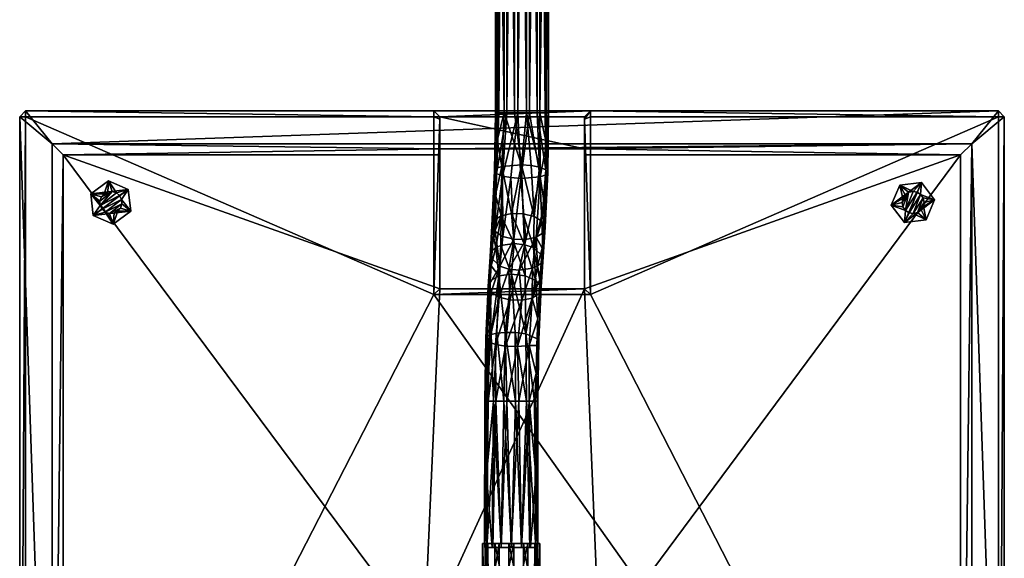
# Model space of a CAD drawing. Units: inches. Extents: x -6.8 to 6.8, y -14.8 to 14.8.
# Drawn here: x -6.8 to 6.8, y -7.4 to 0 of the extents above; entities that cross this region are included whole.
import ezdxf

# ---------------------------------------------------------------- set-up
doc = ezdxf.new("R2010")
doc.units = ezdxf.units.IN
doc.layers.get('0').update_dxf_attribs({"true_color": 0xc2ced6})

msp = doc.modelspace()

# ---------------------------------------------------------------- linework, layer by layer
for points in [[(-0.228, -1.28), (-0.182, -1.28), (-0.182, 13.019), (-0.228, -1.28)], [(-0.182, 13.019), (-0.228, 13.019), (-0.228, -1.28), (-0.182, 13.019)], [(-0.228, -1.28), (-0.228, 13.019), (-0.202, 5.87), (-0.228, -1.28)], [(-0.108, -1.28), (-0.202, 5.87), (-0.108, 13.019), (-0.108, -1.28)], [(-0.182, -1.28), (-0.073, -1.28), (-0.073, 13.019), (-0.182, -1.28)], [(-0.073, 13.019), (-0.182, 13.019), (-0.182, -1.28), (-0.073, 13.019)], [(0.034, -1.28), (-0.108, -1.28), (-0.108, 13.019), (0.034, -1.28)], [(-0.108, 13.019), (0.034, 13.019), (0.034, -1.28), (-0.108, 13.019)], [(-0.073, -1.28), (0.078, -1.28), (0.078, 13.019), (-0.073, -1.28)], [(0.078, 13.019), (-0.073, 13.019), (-0.073, -1.28), (0.078, 13.019)], [(0.197, -1.28), (0.034, -1.28), (0.034, 13.019), (0.197, -1.28)], [(0.034, 13.019), (0.197, 13.019), (0.197, -1.28), (0.034, 13.019)], [(0.078, -1.28), (0.24, -1.28), (0.24, 13.019), (0.078, -1.28)], [(0.24, 13.019), (0.078, 13.019), (0.078, -1.28), (0.24, 13.019)], [(0.348, -1.28), (0.197, -1.28), (0.197, 13.019), (0.348, -1.28)], [(0.197, 13.019), (0.348, 13.019), (0.348, -1.28), (0.197, 13.019)], [(0.24, -1.28), (0.382, -1.28), (0.382, 13.019), (0.24, -1.28)], [(0.382, 13.019), (0.24, 13.019), (0.24, -1.28), (0.382, 13.019)], [(0.457, -1.28), (0.348, -1.28), (0.348, 13.019), (0.457, -1.28)], [(0.348, 13.019), (0.457, 13.019), (0.457, -1.28), (0.348, 13.019)], [(0.382, -1.28), (0.476, 5.87), (0.382, 13.019), (0.382, -1.28)], [(0.503, -1.28), (0.457, -1.28), (0.457, 13.019), (0.503, -1.28)], [(0.457, 13.019), (0.503, 13.019), (0.503, -1.28), (0.457, 13.019)], [(0.503, -1.28), (0.503, 13.019), (0.476, 5.87), (0.503, -1.28)], [(-0.202, 5.87), (-0.202, -1.28), (-0.228, -1.28), (-0.202, 5.87)], [(-0.202, 5.87), (-0.108, -1.28), (-0.202, -1.28), (-0.202, 5.87)], [(0.476, 5.87), (0.382, -1.28), (0.476, -1.28), (0.476, 5.87)], [(0.476, 5.87), (0.476, -1.28), (0.503, -1.28), (0.476, 5.87)], [(-6.686, -1.334), (-6.686, -1.255), (-6.764, -1.334), (-6.686, -1.334)], [(-6.764, -1.334), (-6.686, -1.255), (-6.686, -1.255), (-6.764, -1.334)], [(-6.686, -1.255), (-6.764, -1.334), (-6.764, -1.334), (-6.686, -1.255)], [(-6.686, -1.255), (-6.318, -1.706), (-6.764, -1.334), (-6.686, -1.255)], [(-6.686, -1.334), (-6.764, -1.334), (-6.764, -14.712), (-6.686, -1.334)], [(-6.764, -14.712), (-6.686, -14.712), (-6.686, -1.334), (-6.764, -14.712)], [(-6.764, -1.334), (-6.764, -14.712), (-6.764, -14.712), (-6.764, -1.334)], [(-6.764, -14.712), (-6.764, -1.334), (-6.764, -1.334), (-6.764, -14.712)], [(-6.318, -14.347), (-6.764, -14.712), (-6.764, -1.334), (-6.318, -14.347)], [(-6.764, -1.334), (-6.318, -1.706), (-6.318, -14.347), (-6.764, -1.334)], [(-1.072, -1.334), (-1.072, -1.255), (-6.686, -1.255), (-1.072, -1.334)], [(-6.686, -1.255), (-6.686, -1.334), (-1.072, -1.334), (-6.686, -1.255)], [(-6.686, -1.255), (-1.072, -1.255), (-6.686, -1.255), (-6.686, -1.255)], [(6.686, -1.255), (-6.686, -1.255), (-1.072, -1.255), (6.686, -1.255)], [(-1.072, -1.255), (-6.686, -1.255), (-1.072, -1.255), (-1.072, -1.255)], [(-6.318, -1.706), (-6.686, -1.255), (6.686, -1.255), (-6.318, -1.706)], [(-6.686, -1.334), (-6.686, -14.712), (-1.072, -3.778), (-6.686, -1.334)], [(-1.072, -3.778), (-1.072, -1.334), (-6.686, -1.334), (-1.072, -3.778)], [(6.686, -1.255), (6.317, -1.706), (-6.318, -1.706), (6.686, -1.255)], [(-0.993, -1.334), (-1.072, -1.255), (-1.072, -1.334), (-0.993, -1.334)], [(-1.072, -1.255), (-1.072, -1.255), (-0.993, -1.334), (-1.072, -1.255)], [(-0.993, -1.334), (-0.993, -1.334), (-1.072, -1.255), (-0.993, -1.334)], [(1.077, -1.255), (-1.072, -1.255), (-0.993, -1.334), (1.077, -1.255)], [(-1.072, -1.255), (1.077, -1.255), (6.686, -1.255), (-1.072, -1.255)], [(-1.072, -1.334), (-0.993, -1.367), (-0.993, -1.334), (-1.072, -1.334)], [(-0.993, -1.367), (-1.072, -1.334), (-1.072, -3.778), (-0.993, -1.367)], [(-0.993, -1.334), (0.998, -1.334), (1.077, -1.255), (-0.993, -1.334)], [(-0.993, -1.334), (-0.993, -1.777), (0.998, -1.777), (-0.993, -1.334)], [(0.998, -1.777), (0.998, -1.334), (-0.993, -1.334), (0.998, -1.777)], [(-0.993, -1.367), (-0.993, -1.86), (-0.993, -1.334), (-0.993, -1.367)], [(-0.993, -1.334), (-0.993, -1.334), (-0.993, -1.86), (-0.993, -1.334)], [(-0.993, -1.334), (-0.993, -1.86), (-0.993, -1.777), (-0.993, -1.334)], [(-0.205, -1.663), (-0.241, -2.077), (-0.228, -1.28), (-0.205, -1.663)], [(-0.241, -2.077), (-0.213, -2.115), (-0.182, -1.28), (-0.241, -2.077)], [(-0.182, -1.28), (-0.228, -1.28), (-0.241, -2.077), (-0.182, -1.28)], [(-0.205, -1.663), (-0.228, -1.28), (-0.202, -1.28), (-0.205, -1.663)], [(-0.073, -1.28), (-0.182, -1.28), (-0.213, -2.115), (-0.073, -1.28)], [(-0.213, -2.115), (-0.129, -2.149), (-0.073, -1.28), (-0.213, -2.115)], [(-0.138, -2.016), (-0.205, -1.663), (-0.108, -1.28), (-0.138, -2.016)], [(-0.202, -1.28), (-0.108, -1.28), (-0.205, -1.663), (-0.202, -1.28)], [(0.131, -1.995), (-0.138, -2.016), (-0.108, -1.28), (0.131, -1.995)], [(0.078, -1.28), (-0.073, -1.28), (-0.129, -2.149), (0.078, -1.28)], [(-0.129, -2.149), (-0.014, -2.171), (0.078, -1.28), (-0.129, -2.149)], [(-0.108, -1.28), (0.034, -1.28), (0.131, -1.995), (-0.108, -1.28)], [(0.078, -1.28), (-0.014, -2.171), (0.12, -2.182), (0.078, -1.28)], [(0.034, -1.28), (0.197, -1.28), (0.131, -1.995), (0.034, -1.28)], [(0.078, -1.28), (0.12, -2.182), (0.24, -1.28), (0.078, -1.28)], [(0.388, -2.161), (0.24, -1.28), (0.12, -2.182), (0.388, -2.161)], [(0.265, -2.006), (0.131, -1.995), (0.197, -1.28), (0.265, -2.006)], [(0.197, -1.28), (0.348, -1.28), (0.38, -2.028), (0.197, -1.28)], [(0.38, -2.028), (0.265, -2.006), (0.197, -1.28), (0.38, -2.028)], [(0.388, -2.161), (0.382, -1.28), (0.24, -1.28), (0.388, -2.161)], [(0.348, -1.28), (0.457, -1.28), (0.463, -2.062), (0.348, -1.28)], [(0.463, -2.062), (0.38, -2.028), (0.348, -1.28), (0.463, -2.062)], [(0.382, -1.28), (0.473, -1.709), (0.476, -1.28), (0.382, -1.28)], [(0.473, -1.709), (0.382, -1.28), (0.388, -2.161), (0.473, -1.709)], [(0.457, -1.28), (0.503, -1.28), (0.491, -2.1), (0.457, -1.28)], [(0.491, -2.1), (0.463, -2.062), (0.457, -1.28), (0.491, -2.1)], [(0.473, -1.709), (0.503, -1.28), (0.476, -1.28), (0.473, -1.709)], [(0.491, -2.1), (0.503, -1.28), (0.473, -1.709), (0.491, -2.1)], [(0.998, -1.367), (1.077, -1.334), (1.077, -1.255), (0.998, -1.367)], [(1.077, -1.255), (0.998, -1.334), (0.998, -1.367), (1.077, -1.255)], [(0.998, -1.334), (0.998, -1.334), (1.077, -1.255), (0.998, -1.334)], [(1.077, -1.255), (1.077, -1.255), (0.998, -1.334), (1.077, -1.255)], [(1.077, -3.778), (1.077, -1.334), (0.998, -1.367), (1.077, -3.778)], [(0.998, -1.86), (0.998, -1.334), (0.998, -1.334), (0.998, -1.86)], [(0.998, -1.334), (0.998, -1.86), (0.998, -1.367), (0.998, -1.334)], [(0.998, -1.334), (0.998, -1.777), (0.998, -1.86), (0.998, -1.334)], [(6.686, -1.334), (6.686, -1.255), (1.077, -1.255), (6.686, -1.334)], [(1.077, -1.255), (1.077, -1.334), (6.686, -1.334), (1.077, -1.255)], [(6.686, -1.255), (6.686, -1.255), (1.077, -1.255), (6.686, -1.255)], [(1.077, -1.255), (1.077, -1.255), (6.686, -1.255), (1.077, -1.255)], [(6.686, -1.334), (1.077, -3.778), (6.686, -14.712), (6.686, -1.334)], [(1.077, -3.778), (6.686, -1.334), (1.077, -1.334), (1.077, -3.778)], [(6.317, -1.706), (6.686, -1.255), (6.764, -1.334), (6.317, -1.706)], [(6.317, -1.706), (6.764, -1.334), (6.764, -14.712), (6.317, -1.706)], [(6.686, -1.334), (6.764, -1.334), (6.686, -1.255), (6.686, -1.334)], [(6.686, -1.255), (6.764, -1.334), (6.764, -1.334), (6.686, -1.255)], [(6.764, -1.334), (6.686, -1.255), (6.686, -1.255), (6.764, -1.334)], [(6.686, -14.712), (6.764, -14.712), (6.764, -1.334), (6.686, -14.712)], [(6.764, -1.334), (6.686, -1.334), (6.686, -14.712), (6.764, -1.334)], [(6.764, -1.334), (6.764, -14.712), (6.764, -14.712), (6.764, -1.334)], [(6.764, -14.712), (6.764, -1.334), (6.764, -1.334), (6.764, -14.712)], [(-1.072, -3.778), (-0.993, -3.7), (-0.993, -1.367), (-1.072, -3.778)], [(-0.993, -1.86), (-0.993, -1.367), (-0.993, -3.7), (-0.993, -1.86)], [(0.998, -1.367), (0.998, -3.7), (1.077, -3.778), (0.998, -1.367)], [(0.998, -1.367), (0.998, -1.86), (0.998, -3.7), (0.998, -1.367)], [(-6.318, -14.347), (-6.318, -1.706), (-6.165, -1.86), (-6.318, -14.347)], [(-6.165, -1.86), (-6.318, -1.706), (-0.993, -1.777), (-6.165, -1.86)], [(6.317, -1.706), (-0.993, -1.777), (-6.318, -1.706), (6.317, -1.706)], [(-0.993, -1.777), (6.317, -1.706), (0.998, -1.777), (-0.993, -1.777)], [(-0.205, -1.663), (-0.213, -2.043), (-0.241, -2.077), (-0.205, -1.663)], [(-0.213, -2.043), (-0.205, -1.663), (-0.138, -2.016), (-0.213, -2.043)], [(0.388, -2.161), (0.464, -2.133), (0.473, -1.709), (0.388, -2.161)], [(0.473, -1.709), (0.464, -2.133), (0.491, -2.1), (0.473, -1.709)], [(6.163, -1.86), (0.998, -1.777), (6.317, -1.706), (6.163, -1.86)], [(6.163, -14.19), (6.163, -1.86), (6.317, -1.706), (6.163, -14.19)], [(6.317, -1.706), (6.317, -14.344), (6.163, -14.19), (6.317, -1.706)], [(6.764, -14.712), (6.317, -14.344), (6.317, -1.706), (6.764, -14.712)], [(-6.165, -1.86), (-6.165, -14.194), (-6.318, -14.347), (-6.165, -1.86)], [(-0.993, -1.777), (-0.993, -1.86), (-6.165, -1.86), (-0.993, -1.777)], [(-6.165, -1.86), (-0.993, -1.86), (-0.993, -3.7), (-6.165, -1.86)], [(-1.205, -8.526), (-6.165, -1.86), (-0.993, -3.7), (-1.205, -8.526)], [(-6.165, -1.86), (-1.205, -8.526), (-6.165, -14.194), (-6.165, -1.86)], [(-0.993, -3.7), (-0.993, -3.7), (-0.993, -1.86), (-0.993, -3.7)], [(0.998, -1.777), (6.163, -1.86), (0.998, -1.86), (0.998, -1.777)], [(0.998, -3.7), (0.998, -1.86), (0.998, -3.7), (0.998, -3.7)], [(0.998, -3.7), (0.998, -1.86), (6.163, -1.86), (0.998, -3.7)], [(1.197, -8.553), (0.998, -3.7), (6.163, -1.86), (1.197, -8.553)], [(6.163, -1.86), (6.163, -14.19), (1.197, -8.553), (6.163, -1.86)], [(-0.227, -2.41), (-0.213, -2.043), (-0.138, -2.016), (-0.227, -2.41)], [(-0.138, -2.016), (-0.15, -2.695), (-0.227, -2.41), (-0.138, -2.016)], [(-0.007, -2.664), (-0.15, -2.695), (-0.138, -2.016), (-0.007, -2.664)], [(-0.138, -2.016), (0.131, -1.995), (-0.007, -2.664), (-0.138, -2.016)], [(0.155, -2.668), (-0.007, -2.664), (0.131, -1.995), (0.155, -2.668)], [(0.305, -2.707), (0.155, -2.668), (0.131, -1.995), (0.305, -2.707)], [(0.131, -1.995), (0.265, -2.006), (0.305, -2.707), (0.131, -1.995)], [(0.265, -2.006), (0.38, -2.028), (0.305, -2.707), (0.265, -2.006)], [(0.412, -2.772), (0.305, -2.707), (0.38, -2.028), (0.412, -2.772)], [(0.38, -2.028), (0.463, -2.062), (0.412, -2.772), (0.38, -2.028)], [(-0.213, -2.115), (-0.241, -2.077), (-0.275, -2.833), (-0.213, -2.115)], [(-0.241, -2.077), (-0.227, -2.41), (-0.275, -2.833), (-0.241, -2.077)], [(-0.275, -2.833), (-0.231, -2.913), (-0.213, -2.115), (-0.275, -2.833)], [(-0.227, -2.41), (-0.241, -2.077), (-0.213, -2.043), (-0.227, -2.41)], [(-0.129, -2.149), (-0.213, -2.115), (-0.231, -2.913), (-0.129, -2.149)], [(-0.231, -2.913), (-0.124, -2.979), (-0.129, -2.149), (-0.231, -2.913)], [(-0.014, -2.171), (-0.129, -2.149), (-0.124, -2.979), (-0.014, -2.171)], [(0.388, -2.161), (0.12, -2.182), (0.188, -3.021), (0.388, -2.161)], [(0.388, -2.161), (0.188, -3.021), (0.332, -2.99), (0.388, -2.161)], [(0.332, -2.99), (0.448, -2.544), (0.388, -2.161), (0.332, -2.99)], [(0.448, -2.544), (0.464, -2.133), (0.388, -2.161), (0.448, -2.544)], [(0.456, -2.852), (0.412, -2.772), (0.463, -2.062), (0.456, -2.852)], [(0.456, -2.852), (0.491, -2.1), (0.448, -2.544), (0.456, -2.852)], [(0.464, -2.133), (0.448, -2.544), (0.491, -2.1), (0.464, -2.133)], [(0.463, -2.062), (0.491, -2.1), (0.456, -2.852), (0.463, -2.062)], [(-5.546, -2.216), (-5.787, -2.394), (-5.272, -2.336), (-5.546, -2.216)], [(-5.546, -2.216), (-5.546, -2.216), (-5.787, -2.394), (-5.546, -2.216)], [(-5.787, -2.394), (-5.787, -2.394), (-5.546, -2.216), (-5.787, -2.394)], [(-5.546, -2.216), (-5.604, -2.393), (-5.787, -2.394), (-5.546, -2.216)], [(-5.604, -2.393), (-5.546, -2.216), (-5.554, -2.367), (-5.604, -2.393)], [(-5.546, -2.216), (-5.492, -2.362), (-5.554, -2.367), (-5.546, -2.216)], [(-5.272, -2.336), (-5.272, -2.336), (-5.546, -2.216), (-5.272, -2.336)], [(-5.546, -2.216), (-5.546, -2.216), (-5.272, -2.336), (-5.546, -2.216)], [(-5.546, -2.216), (-5.434, -2.382), (-5.492, -2.362), (-5.546, -2.216)], [(-5.546, -2.216), (-5.272, -2.336), (-5.434, -2.382), (-5.546, -2.216)], [(0.026, -3.017), (-0.014, -2.171), (-0.124, -2.979), (0.026, -3.017)], [(0.026, -3.017), (0.12, -2.182), (-0.014, -2.171), (0.026, -3.017)], [(0.12, -2.182), (0.026, -3.017), (0.188, -3.021), (0.12, -2.182)], [(5.329, -2.274), (5.212, -2.55), (5.627, -2.238), (5.329, -2.274)], [(5.627, -2.238), (5.212, -2.55), (5.392, -2.789), (5.627, -2.238)], [(5.329, -2.274), (5.329, -2.274), (5.212, -2.55), (5.329, -2.274)], [(5.212, -2.55), (5.212, -2.55), (5.329, -2.274), (5.212, -2.55)], [(5.329, -2.274), (5.369, -2.456), (5.212, -2.55), (5.329, -2.274)], [(5.627, -2.238), (5.627, -2.238), (5.329, -2.274), (5.627, -2.238)], [(5.329, -2.274), (5.329, -2.274), (5.627, -2.238), (5.329, -2.274)], [(5.329, -2.274), (5.627, -2.238), (5.51, -2.36), (5.329, -2.274)], [(5.329, -2.274), (5.51, -2.36), (5.45, -2.373), (5.329, -2.274)], [(5.329, -2.274), (5.45, -2.373), (5.4, -2.408), (5.329, -2.274)], [(5.369, -2.456), (5.329, -2.274), (5.4, -2.408), (5.369, -2.456)], [(5.392, -2.789), (5.807, -2.477), (5.627, -2.238), (5.392, -2.789)], [(5.566, -2.37), (5.51, -2.36), (5.627, -2.238), (5.566, -2.37)], [(5.614, -2.401), (5.566, -2.37), (5.627, -2.238), (5.614, -2.401)], [(5.627, -2.238), (5.807, -2.477), (5.614, -2.401), (5.627, -2.238)], [(5.807, -2.477), (5.807, -2.477), (5.627, -2.238), (5.807, -2.477)], [(5.627, -2.238), (5.627, -2.238), (5.807, -2.477), (5.627, -2.238)], [(-5.272, -2.336), (-5.787, -2.394), (-5.754, -2.692), (-5.272, -2.336)], [(-5.787, -2.394), (-5.604, -2.393), (-5.642, -2.436), (-5.787, -2.394)], [(-5.787, -2.394), (-5.787, -2.394), (-5.754, -2.692), (-5.787, -2.394)], [(-5.754, -2.692), (-5.754, -2.692), (-5.787, -2.394), (-5.754, -2.692)], [(-5.787, -2.394), (-5.657, -2.555), (-5.754, -2.692), (-5.787, -2.394)], [(-5.662, -2.494), (-5.657, -2.555), (-5.787, -2.394), (-5.662, -2.494)], [(-5.787, -2.394), (-5.642, -2.436), (-5.662, -2.494), (-5.787, -2.394)], [(-5.754, -2.692), (-5.238, -2.634), (-5.272, -2.336), (-5.754, -2.692)], [(-5.492, -2.362), (-5.662, -2.494), (-5.642, -2.436), (-5.492, -2.362)], [(-5.657, -2.555), (-5.662, -2.494), (-5.492, -2.362), (-5.657, -2.555)], [(-5.492, -2.362), (-5.434, -2.382), (-5.657, -2.555), (-5.492, -2.362)], [(-5.657, -2.555), (-5.434, -2.382), (-5.391, -2.419), (-5.657, -2.555)], [(-5.391, -2.419), (-5.631, -2.606), (-5.657, -2.555), (-5.391, -2.419)], [(-5.642, -2.436), (-5.554, -2.367), (-5.492, -2.362), (-5.642, -2.436)], [(-5.554, -2.367), (-5.642, -2.436), (-5.604, -2.393), (-5.554, -2.367)], [(-5.604, -2.393), (-5.642, -2.436), (-5.642, -2.436), (-5.604, -2.393)], [(-5.642, -2.436), (-5.604, -2.393), (-5.604, -2.393), (-5.642, -2.436)], [(-5.631, -2.606), (-5.391, -2.419), (-5.365, -2.47), (-5.631, -2.606)], [(-5.554, -2.367), (-5.604, -2.393), (-5.604, -2.393), (-5.554, -2.367)], [(-5.604, -2.393), (-5.554, -2.367), (-5.554, -2.367), (-5.604, -2.393)], [(-5.554, -2.367), (-5.492, -2.362), (-5.492, -2.362), (-5.554, -2.367)], [(-5.492, -2.362), (-5.554, -2.367), (-5.554, -2.367), (-5.492, -2.362)], [(-5.492, -2.362), (-5.434, -2.382), (-5.434, -2.382), (-5.492, -2.362)], [(-5.434, -2.382), (-5.492, -2.362), (-5.492, -2.362), (-5.434, -2.382)], [(-5.391, -2.419), (-5.434, -2.382), (-5.272, -2.336), (-5.391, -2.419)], [(-5.434, -2.382), (-5.391, -2.419), (-5.391, -2.419), (-5.434, -2.382)], [(-5.391, -2.419), (-5.434, -2.382), (-5.434, -2.382), (-5.391, -2.419)], [(-5.365, -2.47), (-5.391, -2.419), (-5.272, -2.336), (-5.365, -2.47)], [(-5.391, -2.419), (-5.365, -2.47), (-5.365, -2.47), (-5.391, -2.419)], [(-5.365, -2.47), (-5.391, -2.419), (-5.391, -2.419), (-5.365, -2.47)], [(-5.272, -2.336), (-5.238, -2.634), (-5.365, -2.47), (-5.272, -2.336)], [(-5.238, -2.634), (-5.238, -2.634), (-5.272, -2.336), (-5.238, -2.634)], [(-5.272, -2.336), (-5.272, -2.336), (-5.238, -2.634), (-5.272, -2.336)], [(-0.227, -2.41), (-0.246, -2.755), (-0.275, -2.833), (-0.227, -2.41)], [(-0.15, -2.695), (-0.246, -2.755), (-0.227, -2.41), (-0.15, -2.695)], [(5.359, -2.512), (5.4, -2.408), (5.45, -2.373), (5.359, -2.512)], [(5.45, -2.373), (5.371, -2.572), (5.359, -2.512), (5.45, -2.373)], [(5.4, -2.408), (5.359, -2.512), (5.369, -2.456), (5.4, -2.408)], [(5.4, -2.408), (5.369, -2.456), (5.369, -2.456), (5.4, -2.408)], [(5.369, -2.456), (5.4, -2.408), (5.4, -2.408), (5.369, -2.456)], [(5.407, -2.623), (5.371, -2.572), (5.45, -2.373), (5.407, -2.623)], [(5.4, -2.408), (5.45, -2.373), (5.45, -2.373), (5.4, -2.408)], [(5.45, -2.373), (5.4, -2.408), (5.4, -2.408), (5.45, -2.373)], [(5.45, -2.373), (5.51, -2.36), (5.407, -2.623), (5.45, -2.373)], [(5.407, -2.623), (5.51, -2.36), (5.566, -2.37), (5.407, -2.623)], [(5.566, -2.37), (5.455, -2.653), (5.407, -2.623), (5.566, -2.37)], [(5.45, -2.373), (5.51, -2.36), (5.51, -2.36), (5.45, -2.373)], [(5.51, -2.36), (5.45, -2.373), (5.45, -2.373), (5.51, -2.36)], [(5.455, -2.653), (5.566, -2.37), (5.614, -2.401), (5.455, -2.653)], [(5.614, -2.401), (5.511, -2.664), (5.455, -2.653), (5.614, -2.401)], [(5.51, -2.36), (5.566, -2.37), (5.566, -2.37), (5.51, -2.36)], [(5.566, -2.37), (5.51, -2.36), (5.51, -2.36), (5.566, -2.37)], [(5.511, -2.664), (5.614, -2.401), (5.65, -2.451), (5.511, -2.664)], [(5.566, -2.37), (5.614, -2.401), (5.614, -2.401), (5.566, -2.37)], [(5.614, -2.401), (5.566, -2.37), (5.566, -2.37), (5.614, -2.401)], [(5.614, -2.401), (5.807, -2.477), (5.65, -2.451), (5.614, -2.401)], [(5.614, -2.401), (5.65, -2.451), (5.65, -2.451), (5.614, -2.401)], [(5.65, -2.451), (5.614, -2.401), (5.614, -2.401), (5.65, -2.451)], [(-5.631, -2.606), (-5.754, -2.692), (-5.657, -2.555), (-5.631, -2.606)], [(-5.662, -2.494), (-5.642, -2.436), (-5.642, -2.436), (-5.662, -2.494)], [(-5.642, -2.436), (-5.662, -2.494), (-5.662, -2.494), (-5.642, -2.436)], [(-5.657, -2.555), (-5.662, -2.494), (-5.662, -2.494), (-5.657, -2.555)], [(-5.662, -2.494), (-5.657, -2.555), (-5.657, -2.555), (-5.662, -2.494)], [(-5.631, -2.606), (-5.657, -2.555), (-5.657, -2.555), (-5.631, -2.606)], [(-5.657, -2.555), (-5.631, -2.606), (-5.631, -2.606), (-5.657, -2.555)], [(-5.365, -2.47), (-5.588, -2.644), (-5.631, -2.606), (-5.365, -2.47)], [(-5.588, -2.644), (-5.365, -2.47), (-5.36, -2.531), (-5.588, -2.644)], [(-5.36, -2.531), (-5.53, -2.664), (-5.588, -2.644), (-5.36, -2.531)], [(-5.53, -2.664), (-5.36, -2.531), (-5.38, -2.59), (-5.53, -2.664)], [(-5.38, -2.59), (-5.36, -2.531), (-5.238, -2.634), (-5.38, -2.59)], [(-5.36, -2.531), (-5.38, -2.59), (-5.38, -2.59), (-5.36, -2.531)], [(-5.38, -2.59), (-5.36, -2.531), (-5.36, -2.531), (-5.38, -2.59)], [(-5.365, -2.47), (-5.238, -2.634), (-5.36, -2.531), (-5.365, -2.47)], [(-5.365, -2.47), (-5.36, -2.531), (-5.36, -2.531), (-5.365, -2.47)], [(-5.36, -2.531), (-5.365, -2.47), (-5.365, -2.47), (-5.36, -2.531)], [(0.427, -2.93), (0.448, -2.544), (0.332, -2.99), (0.427, -2.93)], [(0.448, -2.544), (0.427, -2.93), (0.456, -2.852), (0.448, -2.544)], [(5.212, -2.55), (5.369, -2.456), (5.359, -2.512), (5.212, -2.55)], [(5.212, -2.55), (5.359, -2.512), (5.371, -2.572), (5.212, -2.55)], [(5.212, -2.55), (5.212, -2.55), (5.392, -2.789), (5.212, -2.55)], [(5.392, -2.789), (5.392, -2.789), (5.212, -2.55), (5.392, -2.789)], [(5.212, -2.55), (5.407, -2.623), (5.392, -2.789), (5.212, -2.55)], [(5.371, -2.572), (5.407, -2.623), (5.212, -2.55), (5.371, -2.572)], [(5.369, -2.456), (5.359, -2.512), (5.359, -2.512), (5.369, -2.456)], [(5.359, -2.512), (5.369, -2.456), (5.369, -2.456), (5.359, -2.512)], [(5.371, -2.572), (5.359, -2.512), (5.359, -2.512), (5.371, -2.572)], [(5.359, -2.512), (5.371, -2.572), (5.371, -2.572), (5.359, -2.512)], [(5.392, -2.789), (5.69, -2.753), (5.807, -2.477), (5.392, -2.789)], [(5.65, -2.451), (5.571, -2.651), (5.511, -2.664), (5.65, -2.451)], [(5.571, -2.651), (5.65, -2.451), (5.663, -2.512), (5.571, -2.651)], [(5.663, -2.512), (5.622, -2.616), (5.571, -2.651), (5.663, -2.512)], [(5.663, -2.512), (5.652, -2.568), (5.622, -2.616), (5.663, -2.512)], [(5.622, -2.616), (5.652, -2.568), (5.69, -2.753), (5.622, -2.616)], [(5.652, -2.568), (5.622, -2.616), (5.622, -2.616), (5.652, -2.568)], [(5.622, -2.616), (5.652, -2.568), (5.652, -2.568), (5.622, -2.616)], [(5.663, -2.512), (5.65, -2.451), (5.807, -2.477), (5.663, -2.512)], [(5.65, -2.451), (5.663, -2.512), (5.663, -2.512), (5.65, -2.451)], [(5.663, -2.512), (5.65, -2.451), (5.65, -2.451), (5.663, -2.512)], [(5.807, -2.477), (5.652, -2.568), (5.663, -2.512), (5.807, -2.477)], [(5.807, -2.477), (5.69, -2.753), (5.652, -2.568), (5.807, -2.477)], [(5.663, -2.512), (5.652, -2.568), (5.652, -2.568), (5.663, -2.512)], [(5.652, -2.568), (5.663, -2.512), (5.663, -2.512), (5.652, -2.568)], [(5.69, -2.753), (5.69, -2.753), (5.807, -2.477), (5.69, -2.753)], [(5.807, -2.477), (5.807, -2.477), (5.69, -2.753), (5.807, -2.477)], [(-5.631, -2.606), (-5.588, -2.644), (-5.754, -2.692), (-5.631, -2.606)], [(-5.754, -2.692), (-5.479, -2.811), (-5.238, -2.634), (-5.754, -2.692)], [(-5.479, -2.811), (-5.754, -2.692), (-5.588, -2.644), (-5.479, -2.811)], [(-5.754, -2.692), (-5.754, -2.692), (-5.479, -2.811), (-5.754, -2.692)], [(-5.479, -2.811), (-5.479, -2.811), (-5.754, -2.692), (-5.479, -2.811)], [(-5.588, -2.644), (-5.631, -2.606), (-5.631, -2.606), (-5.588, -2.644)], [(-5.631, -2.606), (-5.588, -2.644), (-5.588, -2.644), (-5.631, -2.606)], [(-5.479, -2.811), (-5.588, -2.644), (-5.53, -2.664), (-5.479, -2.811)], [(-5.53, -2.664), (-5.588, -2.644), (-5.588, -2.644), (-5.53, -2.664)], [(-5.588, -2.644), (-5.53, -2.664), (-5.53, -2.664), (-5.588, -2.644)], [(-5.38, -2.59), (-5.468, -2.659), (-5.53, -2.664), (-5.38, -2.59)], [(-5.479, -2.811), (-5.53, -2.664), (-5.468, -2.659), (-5.479, -2.811)], [(-5.468, -2.659), (-5.53, -2.664), (-5.53, -2.664), (-5.468, -2.659)], [(-5.53, -2.664), (-5.468, -2.659), (-5.468, -2.659), (-5.53, -2.664)], [(-5.468, -2.659), (-5.417, -2.633), (-5.479, -2.811), (-5.468, -2.659)], [(-5.238, -2.634), (-5.479, -2.811), (-5.417, -2.633), (-5.238, -2.634)], [(-5.479, -2.811), (-5.479, -2.811), (-5.238, -2.634), (-5.479, -2.811)], [(-5.238, -2.634), (-5.238, -2.634), (-5.479, -2.811), (-5.238, -2.634)], [(-5.38, -2.59), (-5.417, -2.633), (-5.468, -2.659), (-5.38, -2.59)], [(-5.417, -2.633), (-5.468, -2.659), (-5.468, -2.659), (-5.417, -2.633)], [(-5.468, -2.659), (-5.417, -2.633), (-5.417, -2.633), (-5.468, -2.659)], [(-5.238, -2.634), (-5.417, -2.633), (-5.38, -2.59), (-5.238, -2.634)], [(-5.38, -2.59), (-5.417, -2.633), (-5.417, -2.633), (-5.38, -2.59)], [(-5.417, -2.633), (-5.38, -2.59), (-5.38, -2.59), (-5.417, -2.633)], [(-0.259, -2.964), (-0.246, -2.755), (-0.15, -2.695), (-0.259, -2.964)], [(-0.223, -3.134), (-0.259, -2.964), (-0.15, -2.695), (-0.223, -3.134)], [(-0.152, -3.104), (-0.223, -3.134), (-0.15, -2.695), (-0.152, -3.104)], [(0.028, -3.079), (-0.152, -3.104), (-0.15, -2.695), (0.028, -3.079)], [(-0.15, -2.695), (-0.007, -2.664), (0.028, -3.079), (-0.15, -2.695)], [(0.17, -3.093), (0.028, -3.079), (-0.007, -2.664), (0.17, -3.093)], [(-0.007, -2.664), (0.155, -2.668), (0.17, -3.093), (-0.007, -2.664)], [(0.296, -3.132), (0.17, -3.093), (0.155, -2.668), (0.296, -3.132)], [(0.155, -2.668), (0.305, -2.707), (0.296, -3.132), (0.155, -2.668)], [(5.407, -2.623), (5.371, -2.572), (5.371, -2.572), (5.407, -2.623)], [(5.371, -2.572), (5.407, -2.623), (5.407, -2.623), (5.371, -2.572)], [(5.455, -2.653), (5.392, -2.789), (5.407, -2.623), (5.455, -2.653)], [(5.455, -2.653), (5.511, -2.664), (5.392, -2.789), (5.455, -2.653)], [(5.69, -2.753), (5.392, -2.789), (5.511, -2.664), (5.69, -2.753)], [(5.455, -2.653), (5.407, -2.623), (5.407, -2.623), (5.455, -2.653)], [(5.407, -2.623), (5.455, -2.653), (5.455, -2.653), (5.407, -2.623)], [(5.511, -2.664), (5.455, -2.653), (5.455, -2.653), (5.511, -2.664)], [(5.455, -2.653), (5.511, -2.664), (5.511, -2.664), (5.455, -2.653)], [(5.69, -2.753), (5.511, -2.664), (5.571, -2.651), (5.69, -2.753)], [(5.571, -2.651), (5.511, -2.664), (5.511, -2.664), (5.571, -2.651)], [(5.511, -2.664), (5.571, -2.651), (5.571, -2.651), (5.511, -2.664)], [(5.69, -2.753), (5.571, -2.651), (5.622, -2.616), (5.69, -2.753)], [(5.622, -2.616), (5.571, -2.651), (5.571, -2.651), (5.622, -2.616)], [(5.571, -2.651), (5.622, -2.616), (5.622, -2.616), (5.571, -2.651)], [(-0.231, -2.913), (-0.275, -2.833), (-0.3, -3.26), (-0.231, -2.913)], [(-0.3, -3.26), (-0.275, -2.833), (-0.259, -2.964), (-0.3, -3.26)], [(-0.259, -2.964), (-0.275, -2.833), (-0.246, -2.755), (-0.259, -2.964)], [(0.296, -3.132), (0.305, -2.707), (0.412, -2.772), (0.296, -3.132)], [(0.428, -3.26), (0.296, -3.132), (0.412, -2.772), (0.428, -3.26)], [(0.456, -2.852), (0.428, -3.26), (0.412, -2.772), (0.456, -2.852)], [(5.392, -2.789), (5.392, -2.789), (5.69, -2.753), (5.392, -2.789)], [(5.69, -2.753), (5.69, -2.753), (5.392, -2.789), (5.69, -2.753)], [(-0.3, -3.26), (-0.168, -3.389), (-0.231, -2.913), (-0.3, -3.26)], [(-0.3, -3.26), (-0.259, -2.964), (-0.272, -3.173), (-0.3, -3.26)], [(-0.259, -2.964), (-0.223, -3.134), (-0.272, -3.173), (-0.259, -2.964)], [(-0.124, -2.979), (-0.231, -2.913), (-0.168, -3.389), (-0.124, -2.979)], [(0.414, -3.139), (0.427, -2.93), (0.332, -2.99), (0.414, -3.139)], [(0.456, -2.852), (0.427, -2.93), (0.414, -3.139), (0.456, -2.852)], [(0.456, -2.852), (0.414, -3.139), (0.428, -3.26), (0.456, -2.852)], [(-0.152, -3.104), (-0.183, -3.523), (-0.223, -3.134), (-0.152, -3.104)], [(-0.007, -3.497), (-0.183, -3.523), (-0.152, -3.104), (-0.007, -3.497)], [(0.026, -3.017), (-0.124, -2.979), (-0.168, -3.389), (0.026, -3.017)], [(-0.168, -3.389), (-0.042, -3.428), (0.026, -3.017), (-0.168, -3.389)], [(-0.152, -3.104), (0.028, -3.079), (-0.007, -3.497), (-0.152, -3.104)], [(0.188, -3.021), (0.026, -3.017), (-0.042, -3.428), (0.188, -3.021)], [(-0.042, -3.428), (0.1, -3.442), (0.188, -3.021), (-0.042, -3.428)], [(0.18, -3.519), (-0.007, -3.497), (0.028, -3.079), (0.18, -3.519)], [(0.028, -3.079), (0.17, -3.093), (0.18, -3.519), (0.028, -3.079)], [(0.1, -3.442), (0.28, -3.417), (0.332, -2.99), (0.1, -3.442)], [(0.332, -2.99), (0.188, -3.021), (0.1, -3.442), (0.332, -2.99)], [(0.329, -3.584), (0.18, -3.519), (0.17, -3.093), (0.329, -3.584)], [(0.17, -3.093), (0.296, -3.132), (0.329, -3.584), (0.17, -3.093)], [(0.28, -3.417), (0.35, -3.386), (0.332, -2.99), (0.28, -3.417)], [(0.35, -3.386), (0.414, -3.139), (0.332, -2.99), (0.35, -3.386)], [(-0.272, -3.173), (-0.286, -3.382), (-0.3, -3.26), (-0.272, -3.173)], [(-0.286, -3.382), (-0.223, -3.134), (-0.183, -3.523), (-0.286, -3.382)], [(-0.286, -3.382), (-0.272, -3.173), (-0.223, -3.134), (-0.286, -3.382)], [(0.4, -3.674), (0.329, -3.584), (0.296, -3.132), (0.4, -3.674)], [(0.296, -3.132), (0.428, -3.26), (0.4, -3.674), (0.296, -3.132)], [(0.414, -3.139), (0.35, -3.386), (0.4, -3.347), (0.414, -3.139)], [(0.414, -3.139), (0.4, -3.347), (0.428, -3.26), (0.414, -3.139)], [(-0.3, -3.26), (-0.286, -3.382), (-0.328, -3.669), (-0.3, -3.26)], [(-0.168, -3.389), (-0.3, -3.26), (-0.328, -3.669), (-0.168, -3.389)], [(-0.328, -3.669), (-0.286, -3.382), (-0.299, -3.591), (-0.328, -3.669)], [(-0.286, -3.382), (-0.183, -3.523), (-0.299, -3.591), (-0.286, -3.382)], [(0.387, -3.556), (0.4, -3.347), (0.35, -3.386), (0.387, -3.556)], [(0.4, -3.674), (0.428, -3.26), (0.387, -3.556), (0.4, -3.674)], [(0.4, -3.347), (0.387, -3.556), (0.428, -3.26), (0.4, -3.347)], [(-0.328, -3.669), (-0.285, -3.748), (-0.168, -3.389), (-0.328, -3.669)], [(-0.168, -3.389), (-0.285, -3.748), (-0.177, -3.814), (-0.168, -3.389)], [(-0.183, -3.523), (-0.007, -3.497), (-0.095, -4.299), (-0.183, -3.523)], [(-0.042, -3.428), (-0.168, -3.389), (-0.177, -3.814), (-0.042, -3.428)], [(-0.177, -3.814), (-0.028, -3.853), (-0.042, -3.428), (-0.177, -3.814)], [(0.043, -4.3), (-0.095, -4.299), (-0.007, -3.497), (0.043, -4.3)], [(0.1, -3.442), (-0.042, -3.428), (-0.028, -3.853), (0.1, -3.442)], [(-0.028, -3.853), (0.135, -3.857), (0.1, -3.442), (-0.028, -3.853)], [(-0.007, -3.497), (0.18, -3.519), (0.188, -4.317), (-0.007, -3.497)], [(0.188, -4.317), (0.043, -4.3), (-0.007, -3.497), (0.188, -4.317)], [(0.28, -3.417), (0.1, -3.442), (0.135, -3.857), (0.28, -3.417)], [(0.135, -3.857), (0.278, -3.826), (0.28, -3.417), (0.135, -3.857)], [(0.387, -3.556), (0.35, -3.386), (0.278, -3.826), (0.387, -3.556)], [(0.28, -3.417), (0.278, -3.826), (0.35, -3.386), (0.28, -3.417)], [(-0.335, -4.349), (-0.36, -4.373), (-0.299, -3.591), (-0.335, -4.349)], [(-0.36, -4.373), (-0.328, -3.669), (-0.299, -3.591), (-0.36, -4.373)], [(-0.335, -4.349), (-0.299, -3.591), (-0.286, -4.328), (-0.335, -4.349)], [(-0.299, -3.591), (-0.183, -3.523), (-0.286, -4.328), (-0.299, -3.591)], [(-0.183, -3.523), (-0.207, -4.31), (-0.286, -4.328), (-0.183, -3.523)], [(-0.095, -4.299), (-0.207, -4.31), (-0.183, -3.523), (-0.095, -4.299)], [(0.18, -3.519), (0.329, -3.584), (0.188, -4.317), (0.18, -3.519)], [(0.329, -3.584), (0.367, -4.396), (0.188, -4.317), (0.329, -3.584)], [(0.387, -3.556), (0.278, -3.826), (0.374, -3.765), (0.387, -3.556)], [(0.367, -4.396), (0.329, -3.584), (0.4, -3.674), (0.367, -4.396)], [(0.374, -3.765), (0.4, -3.674), (0.387, -3.556), (0.374, -3.765)], [(6.686, -14.712), (-1.072, -3.778), (-6.686, -14.712), (6.686, -14.712)], [(-1.205, -8.526), (0.998, -3.7), (1.197, -8.553), (-1.205, -8.526)], [(-0.993, -3.7), (0.998, -3.7), (-1.205, -8.526), (-0.993, -3.7)], [(-1.072, -3.778), (1.077, -3.778), (0.998, -3.7), (-1.072, -3.778)], [(0.998, -3.7), (-0.993, -3.7), (-1.072, -3.778), (0.998, -3.7)], [(-1.072, -3.778), (6.686, -14.712), (1.077, -3.778), (-1.072, -3.778)], [(-0.993, -3.7), (0.998, -3.7), (0.998, -3.7), (-0.993, -3.7)], [(0.998, -3.7), (-0.993, -3.7), (-0.993, -3.7), (0.998, -3.7)], [(-0.285, -3.748), (-0.328, -3.669), (-0.36, -4.373), (-0.285, -3.748)], [(-0.36, -4.373), (-0.315, -4.435), (-0.285, -3.748), (-0.36, -4.373)], [(-0.177, -3.814), (-0.285, -3.748), (-0.315, -4.435), (-0.177, -3.814)], [(0.278, -3.826), (0.354, -4.113), (0.374, -3.765), (0.278, -3.826)], [(0.354, -4.113), (0.4, -3.674), (0.374, -3.765), (0.354, -4.113)], [(0.354, -4.113), (0.367, -4.396), (0.4, -3.674), (0.354, -4.113)], [(-0.315, -4.435), (-0.225, -4.466), (-0.177, -3.814), (-0.315, -4.435)], [(-0.028, -3.853), (-0.177, -3.814), (-0.225, -4.466), (-0.028, -3.853)], [(-0.225, -4.466), (-0.089, -4.488), (-0.028, -3.853), (-0.225, -4.466)], [(0.135, -3.857), (-0.028, -3.853), (-0.089, -4.488), (0.135, -3.857)], [(-0.089, -4.488), (0.076, -4.494), (0.135, -3.857), (-0.089, -4.488)], [(0.278, -3.826), (0.135, -3.857), (0.076, -4.494), (0.278, -3.826)], [(0.076, -4.494), (0.234, -4.479), (0.278, -3.826), (0.076, -4.494)], [(0.354, -4.113), (0.278, -3.826), (0.234, -4.479), (0.354, -4.113)], [(0.354, -4.113), (0.234, -4.479), (0.341, -4.479), (0.354, -4.113)], [(0.341, -4.479), (0.367, -4.396), (0.354, -4.113), (0.341, -4.479)], [(-0.335, -4.349), (-0.286, -4.328), (-0.349, -5.244), (-0.335, -4.349)], [(-0.255, -5.244), (-0.349, -5.244), (-0.286, -4.328), (-0.255, -5.244)], [(-0.255, -5.244), (-0.286, -4.328), (-0.207, -4.31), (-0.255, -5.244)], [(-0.113, -5.244), (-0.255, -5.244), (-0.207, -4.31), (-0.113, -5.244)], [(-0.207, -4.31), (-0.095, -4.299), (-0.113, -5.244), (-0.207, -4.31)], [(0.05, -5.244), (-0.113, -5.244), (-0.095, -4.299), (0.05, -5.244)], [(-0.095, -4.299), (0.043, -4.3), (0.05, -5.244), (-0.095, -4.299)], [(0.043, -4.3), (0.188, -4.317), (0.201, -5.244), (0.043, -4.3)], [(0.201, -5.244), (0.05, -5.244), (0.043, -4.3), (0.201, -5.244)], [(0.188, -4.317), (0.367, -4.396), (0.31, -5.244), (0.188, -4.317)], [(0.31, -5.244), (0.201, -5.244), (0.188, -4.317), (0.31, -5.244)], [(-0.315, -4.435), (-0.36, -4.373), (-0.375, -5.244), (-0.315, -4.435)], [(-0.375, -5.244), (-0.36, -4.373), (-0.349, -5.244), (-0.375, -5.244)], [(-0.375, -5.244), (-0.329, -5.244), (-0.315, -4.435), (-0.375, -5.244)], [(-0.36, -4.373), (-0.335, -4.349), (-0.349, -5.244), (-0.36, -4.373)], [(-0.225, -4.466), (-0.315, -4.435), (-0.329, -5.244), (-0.225, -4.466)], [(0.356, -5.244), (0.31, -5.244), (0.367, -4.396), (0.356, -5.244)], [(0.367, -4.396), (0.332, -4.858), (0.356, -5.244), (0.367, -4.396)], [(0.341, -4.479), (0.332, -4.858), (0.367, -4.396), (0.341, -4.479)], [(-0.329, -5.244), (-0.22, -5.244), (-0.225, -4.466), (-0.329, -5.244)], [(-0.089, -4.488), (-0.225, -4.466), (-0.22, -5.244), (-0.089, -4.488)], [(-0.22, -5.244), (-0.069, -5.244), (-0.089, -4.488), (-0.22, -5.244)], [(0.076, -4.494), (-0.089, -4.488), (-0.069, -5.244), (0.076, -4.494)], [(-0.069, -5.244), (0.094, -5.244), (0.076, -4.494), (-0.069, -5.244)], [(0.234, -4.479), (0.076, -4.494), (0.094, -5.244), (0.234, -4.479)], [(0.094, -5.244), (0.236, -5.244), (0.234, -4.479), (0.094, -5.244)], [(0.341, -4.479), (0.234, -4.479), (0.332, -4.858), (0.341, -4.479)], [(0.234, -4.479), (0.236, -5.244), (0.332, -4.858), (0.234, -4.479)], [(0.236, -5.244), (0.329, -5.244), (0.332, -4.858), (0.236, -5.244)], [(0.356, -5.244), (0.332, -4.858), (0.329, -5.244), (0.356, -5.244)], [(-0.376, -7.257), (-0.347, -7.257), (-0.329, -5.244), (-0.376, -7.257)], [(-0.329, -5.244), (-0.375, -5.244), (-0.376, -7.257), (-0.329, -5.244)], [(-0.376, -7.257), (-0.375, -5.244), (-0.349, -6.25), (-0.376, -7.257)], [(-0.375, -5.244), (-0.349, -5.244), (-0.349, -6.25), (-0.375, -5.244)], [(-0.349, -5.244), (-0.255, -5.244), (-0.349, -6.25), (-0.349, -5.244)], [(-0.274, -7.257), (-0.349, -6.25), (-0.255, -5.244), (-0.274, -7.257)], [(-0.347, -7.257), (-0.263, -7.257), (-0.22, -5.244), (-0.347, -7.257)], [(-0.22, -5.244), (-0.329, -5.244), (-0.347, -7.257), (-0.22, -5.244)], [(-0.151, -7.257), (-0.274, -7.257), (-0.255, -5.244), (-0.151, -7.257)], [(-0.22, -5.244), (-0.263, -7.257), (-0.148, -7.257), (-0.22, -5.244)], [(-0.255, -5.244), (-0.113, -5.244), (-0.151, -7.257), (-0.255, -5.244)], [(-0.22, -5.244), (-0.148, -7.257), (-0.069, -5.244), (-0.22, -5.244)], [(-0.006, -7.257), (-0.151, -7.257), (-0.113, -5.244), (-0.006, -7.257)], [(-0.069, -5.244), (-0.148, -7.257), (-0.013, -7.257), (-0.069, -5.244)], [(-0.113, -5.244), (0.05, -5.244), (-0.006, -7.257), (-0.113, -5.244)], [(0.094, -5.244), (-0.069, -5.244), (-0.013, -7.257), (0.094, -5.244)], [(-0.013, -7.257), (0.132, -7.257), (0.094, -5.244), (-0.013, -7.257)], [(0.05, -5.244), (0.129, -7.257), (-0.006, -7.257), (0.05, -5.244)], [(0.201, -5.244), (0.129, -7.257), (0.05, -5.244), (0.201, -5.244)], [(0.236, -5.244), (0.094, -5.244), (0.132, -7.257), (0.236, -5.244)], [(0.201, -5.244), (0.244, -7.257), (0.129, -7.257), (0.201, -5.244)], [(0.132, -7.257), (0.255, -7.257), (0.236, -5.244), (0.132, -7.257)], [(0.328, -7.257), (0.244, -7.257), (0.201, -5.244), (0.328, -7.257)], [(0.201, -5.244), (0.31, -5.244), (0.328, -7.257), (0.201, -5.244)], [(0.329, -5.244), (0.236, -5.244), (0.329, -6.25), (0.329, -5.244)], [(0.255, -7.257), (0.329, -6.25), (0.236, -5.244), (0.255, -7.257)], [(0.357, -7.257), (0.328, -7.257), (0.31, -5.244), (0.357, -7.257)], [(0.31, -5.244), (0.356, -5.244), (0.357, -7.257), (0.31, -5.244)], [(0.356, -5.244), (0.329, -5.244), (0.329, -6.25), (0.356, -5.244)], [(0.357, -7.257), (0.356, -5.244), (0.329, -6.25), (0.357, -7.257)], [(-0.349, -6.25), (-0.349, -7.257), (-0.376, -7.257), (-0.349, -6.25)], [(-0.349, -6.25), (-0.274, -7.257), (-0.349, -7.257), (-0.349, -6.25)], [(0.329, -6.25), (0.255, -7.257), (0.329, -7.257), (0.329, -6.25)], [(0.329, -6.25), (0.329, -7.257), (0.357, -7.257), (0.329, -6.25)], [(-0.334, -7.2), (-0.404, -7.2), (-0.404, -8.146), (-0.334, -7.2)], [(-0.404, -8.146), (-0.334, -8.146), (-0.334, -7.2), (-0.404, -8.146)], [(-0.404, -7.2), (-0.369, -7.2), (-0.369, -8.146), (-0.404, -7.2)], [(-0.369, -8.146), (-0.404, -8.146), (-0.404, -7.2), (-0.369, -8.146)], [(-0.01, -7.2), (-0.404, -7.2), (-0.334, -7.2), (-0.01, -7.2)], [(-0.01, -7.2), (-0.369, -7.2), (-0.404, -7.2), (-0.01, -7.2)], [(-0.274, -7.257), (-0.376, -7.257), (-0.349, -7.257), (-0.274, -7.257)], [(-0.376, -7.257), (-0.274, -7.257), (-0.151, -7.257), (-0.376, -7.257)], [(-0.151, -7.257), (-0.347, -7.257), (-0.376, -7.257), (-0.151, -7.257)], [(-0.369, -7.2), (-0.238, -7.2), (-0.238, -8.146), (-0.369, -7.2)], [(-0.238, -8.146), (-0.369, -8.146), (-0.369, -7.2), (-0.238, -8.146)], [(-0.01, -7.2), (-0.238, -7.2), (-0.369, -7.2), (-0.01, -7.2)], [(-0.347, -7.257), (-0.151, -7.257), (-0.006, -7.257), (-0.347, -7.257)], [(-0.263, -7.257), (-0.347, -7.257), (-0.006, -7.257), (-0.263, -7.257)], [(-0.177, -7.2), (-0.334, -7.2), (-0.334, -8.146), (-0.177, -7.2)], [(-0.334, -8.146), (-0.177, -8.146), (-0.177, -7.2), (-0.334, -8.146)], [(-0.01, -7.2), (-0.334, -7.2), (-0.177, -7.2), (-0.01, -7.2)], [(0.129, -7.257), (-0.148, -7.257), (-0.263, -7.257), (0.129, -7.257)], [(-0.006, -7.257), (0.129, -7.257), (-0.263, -7.257), (-0.006, -7.257)], [(-0.238, -7.2), (-0.045, -7.2), (-0.045, -8.146), (-0.238, -7.2)], [(-0.045, -8.146), (-0.238, -8.146), (-0.238, -7.2), (-0.045, -8.146)], [(-0.01, -7.2), (-0.045, -7.2), (-0.238, -7.2), (-0.01, -7.2)], [(0.025, -7.2), (-0.177, -7.2), (-0.177, -8.146), (0.025, -7.2)], [(-0.177, -8.146), (0.025, -8.146), (0.025, -7.2), (-0.177, -8.146)], [(-0.01, -7.2), (-0.177, -7.2), (0.025, -7.2), (-0.01, -7.2)], [(0.244, -7.257), (-0.013, -7.257), (-0.148, -7.257), (0.244, -7.257)], [(0.244, -7.257), (-0.148, -7.257), (0.129, -7.257), (0.244, -7.257)], [(-0.045, -7.2), (0.157, -7.2), (0.157, -8.146), (-0.045, -7.2)], [(0.157, -8.146), (-0.045, -8.146), (-0.045, -7.2), (0.157, -8.146)], [(-0.01, -7.2), (0.157, -7.2), (-0.045, -7.2), (-0.01, -7.2)], [(0.328, -7.257), (-0.013, -7.257), (0.244, -7.257), (0.328, -7.257)], [(-0.013, -7.257), (0.328, -7.257), (0.132, -7.257), (-0.013, -7.257)], [(-0.01, -7.2), (0.218, -7.2), (0.349, -7.2), (-0.01, -7.2)], [(-0.01, -7.2), (0.025, -7.2), (0.218, -7.2), (-0.01, -7.2)], [(-0.01, -7.2), (0.314, -7.2), (0.157, -7.2), (-0.01, -7.2)], [(-0.01, -7.2), (0.384, -7.2), (0.314, -7.2), (-0.01, -7.2)], [(-0.01, -7.2), (0.349, -7.2), (0.384, -7.2), (-0.01, -7.2)], [(0.218, -7.2), (0.025, -7.2), (0.025, -8.146), (0.218, -7.2)], [(0.025, -8.146), (0.218, -8.146), (0.218, -7.2), (0.025, -8.146)], [(0.255, -7.257), (0.132, -7.257), (0.328, -7.257), (0.255, -7.257)], [(0.157, -7.2), (0.314, -7.2), (0.314, -8.146), (0.157, -7.2)], [(0.314, -8.146), (0.157, -8.146), (0.157, -7.2), (0.314, -8.146)], [(0.349, -7.2), (0.218, -7.2), (0.218, -8.146), (0.349, -7.2)], [(0.218, -8.146), (0.349, -8.146), (0.349, -7.2), (0.218, -8.146)], [(0.255, -7.257), (0.357, -7.257), (0.329, -7.257), (0.255, -7.257)], [(0.357, -7.257), (0.255, -7.257), (0.328, -7.257), (0.357, -7.257)], [(0.314, -7.2), (0.384, -7.2), (0.384, -8.146), (0.314, -7.2)], [(0.384, -8.146), (0.314, -8.146), (0.314, -7.2), (0.384, -8.146)], [(0.384, -7.2), (0.349, -7.2), (0.349, -8.146), (0.384, -7.2)], [(0.349, -8.146), (0.384, -8.146), (0.384, -7.2), (0.349, -8.146)]]:
    msp.add_lwpolyline(points)

doc.saveas('drawing.dxf')
